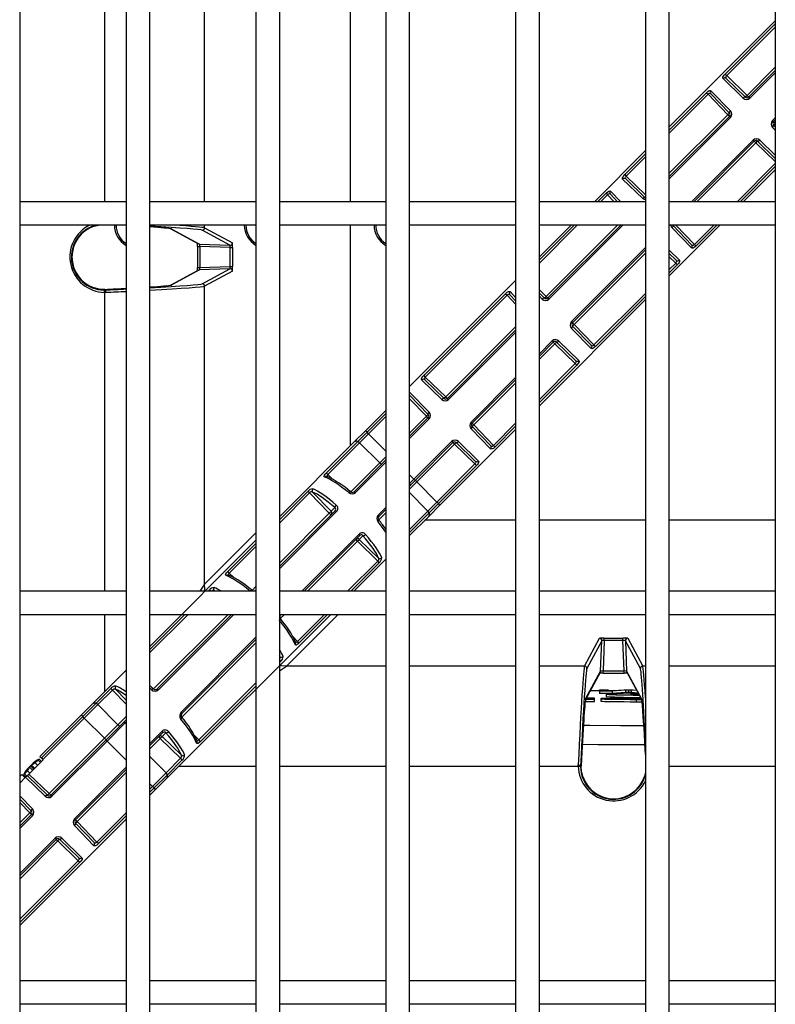
# Model space of a CAD drawing. Units: millimetres. Extents: x 49 to 2891, y 49 to 2030.
# Drawn here: x 901 to 966, y 244 to 328 of the extents above; entities that cross this region are included whole.
import ezdxf

# ---------------------------------------------------------------- set-up
doc = ezdxf.new("R2010")
doc.units = ezdxf.units.MM
doc.header["$LTSCALE"] = 7
doc.layers.add('HAURATON_PRODUCT_CONTOUR', color=7, linetype='Continuous', lineweight=25)

msp = doc.modelspace()

# ---------------------------------------------------------------- linework, layer by layer
at = {"layer": 'HAURATON_PRODUCT_CONTOUR'}
for p, q in [((901.428, 465.193), (901.428, 191.193)), ((910.528, 465.193), (910.528, 191.193)), ((912.528, 465.193), (912.528, 191.193)), ((921.628, 465.193), (921.628, 191.193)), ((923.628, 465.193), (923.628, 191.193)), ((932.728, 465.193), (932.728, 191.193)), ((934.728, 465.193), (934.728, 191.193)), ((943.828, 465.193), (943.828, 191.193)), ((945.828, 465.193), (945.828, 191.193)), ((954.928, 465.193), (954.928, 191.193)), ((956.928, 465.193), (956.928, 191.193)), ((966.028, 465.193), (966.028, 191.193)), ((908.689, 343.843), (908.689, 312.543)), ((917.235, 312.543), (917.235, 343.843)), ((929.704, 312.543), (929.704, 343.843)), ((966.028, 328.007), (956.928, 318.907)), ((966.028, 327.742), (961.737, 323.451)), ((961.87, 323.318), (966.028, 327.475)), ((966.028, 324.042), (963.617, 321.631)), ((961.737, 323.451), (961.87, 323.318)), ((963.617, 321.631), (961.87, 323.318)), ((966.028, 323.764), (963.756, 321.492)), ((963.855, 321.394), (966.028, 323.567)), ((961.561, 323.065), (963.281, 321.402)), ((963.476, 321.49), (961.831, 323.078)), ((960.142, 321.856), (956.928, 318.642)), ((956.928, 318.375), (960.275, 321.723)), ((960.142, 321.856), (960.275, 321.723)), ((960.275, 321.723), (961.962, 319.976)), ((960.515, 321.762), (962.103, 320.117)), ((962.192, 320.312), (960.528, 322.032)), ((963.617, 321.631), (963.756, 321.492)), ((963.756, 321.492), (963.855, 321.394)), ((961.962, 319.976), (956.928, 314.942)), ((962.101, 319.837), (956.928, 314.664)), ((961.962, 319.976), (962.101, 319.837)), ((962.101, 319.837), (962.2, 319.738)), ((956.928, 314.467), (962.2, 319.738)), ((966.028, 319.719), (965.779, 319.47)), ((965.779, 319.47), (965.877, 319.371)), ((966.028, 318.932), (965.875, 319.091)), ((965.877, 319.371), (966.028, 319.521)), ((965.877, 319.371), (966.016, 319.232)), ((966.016, 319.232), (966.028, 319.243)), ((966.028, 319.22), (966.016, 319.232)), ((965.787, 318.896), (966.028, 318.647)), ((964.124, 317.814), (958.852, 312.543)), ((959.049, 312.543), (964.222, 317.716)), ((959.327, 312.543), (964.361, 317.577)), ((964.124, 317.814), (964.222, 317.716)), ((964.222, 317.716), (964.361, 317.577)), ((964.361, 317.577), (966.028, 315.967)), ((964.503, 317.718), (966.028, 316.245)), ((966.028, 316.519), (964.697, 317.806)), ((954.928, 316.907), (950.564, 312.543)), ((954.928, 316.642), (953.149, 314.862)), ((953.282, 314.729), (954.928, 316.375)), ((966.028, 315.81), (962.761, 312.543)), ((953.149, 314.862), (953.282, 314.729)), ((963.027, 312.543), (966.028, 315.544)), ((963.292, 312.543), (966.028, 315.279)), ((952.973, 314.476), (954.692, 312.813)), ((954.887, 312.901), (953.243, 314.489)), ((954.928, 313.14), (953.282, 314.729)), ((951.553, 313.267), (950.829, 312.543)), ((951.095, 312.543), (951.687, 313.134)), ((951.553, 313.267), (951.687, 313.134)), ((951.687, 313.134), (952.258, 312.543)), ((951.927, 313.173), (952.536, 312.543)), ((952.811, 312.543), (951.94, 313.443)), ((901.428, 312.543), (901.428, 310.543)), ((910.528, 312.543), (901.428, 312.543)), ((910.528, 312.543), (910.528, 310.543)), ((912.528, 312.543), (912.528, 310.543)), ((921.628, 312.543), (912.528, 312.543)), ((921.628, 312.543), (921.628, 310.543)), ((923.628, 312.543), (923.628, 310.543)), ((932.728, 312.543), (923.628, 312.543)), ((932.728, 312.543), (932.728, 310.543)), ((934.728, 312.543), (934.728, 310.543)), ((943.828, 312.543), (934.728, 312.543)), ((943.828, 312.543), (943.828, 310.543)), ((945.828, 312.543), (945.828, 310.543)), ((954.928, 312.543), (945.828, 312.543)), ((954.887, 312.901), (954.928, 312.874)), ((954.928, 312.543), (954.928, 310.543)), ((956.928, 312.543), (956.928, 310.543)), ((966.028, 312.543), (956.928, 312.543)), ((966.028, 312.543), (966.028, 310.543)), ((910.528, 310.543), (901.428, 310.543)), ((907.796, 310.452), (908.166, 310.543)), ((921.628, 310.543), (912.528, 310.543)), ((917.235, 310.306), (917.235, 310.543)), ((932.728, 310.543), (923.628, 310.543)), ((929.704, 291.683), (929.704, 310.543)), ((943.828, 310.543), (934.728, 310.543)), ((948.564, 310.543), (945.828, 307.807)), ((954.928, 310.543), (945.828, 310.543)), ((948.829, 310.543), (945.828, 307.542)), ((945.828, 307.275), (949.095, 310.543)), ((952.529, 310.543), (946.44, 304.454)), ((952.807, 310.543), (946.579, 304.315)), ((946.677, 304.216), (953.004, 310.543)), ((956.928, 306.179), (961.292, 310.543)), ((966.028, 310.543), (956.928, 310.543)), ((957.256, 310.543), (957.286, 310.502)), ((959.115, 308.897), (957.525, 310.543)), ((960.761, 310.543), (959.115, 308.897)), ((959.248, 308.763), (961.027, 310.543)), ((914.349, 310.229), (916.716, 308.95)), ((914.429, 310.209), (916.803, 308.926)), ((919.405, 308.822), (917.027, 310.107)), ((917.235, 310.306), (919.613, 309.022)), ((957.198, 310.307), (958.861, 308.588)), ((958.874, 308.857), (957.286, 310.502)), ((916.803, 308.926), (919.405, 308.822)), ((959.115, 308.897), (959.248, 308.763)), ((916.625, 308.725), (916.625, 306.913)), ((916.625, 308.725), (916.825, 308.725)), ((919.427, 308.621), (916.825, 308.725)), ((916.825, 308.725), (916.825, 306.913)), ((919.427, 308.621), (919.627, 308.621)), ((919.427, 307.017), (919.427, 308.621)), ((919.627, 308.621), (919.627, 307.017)), ((954.928, 308.619), (948.601, 302.292)), ((948.7, 302.194), (954.928, 308.421)), ((948.839, 302.055), (954.928, 308.143)), ((957.828, 307.554), (956.928, 308.425)), ((956.928, 308.151), (957.559, 307.541)), ((956.928, 307.873), (957.519, 307.301)), ((957.519, 307.301), (956.928, 306.71)), ((957.519, 307.301), (957.652, 307.168)), ((916.716, 306.688), (914.362, 305.416)), ((916.803, 306.712), (914.429, 305.429)), ((916.625, 306.913), (916.825, 306.913)), ((919.405, 306.816), (916.803, 306.712)), ((916.825, 306.913), (919.427, 307.017)), ((917.027, 305.531), (919.405, 306.816)), ((919.613, 306.616), (917.235, 305.331)), ((919.427, 307.017), (919.627, 307.017)), ((956.928, 306.444), (957.652, 307.168)), ((943.828, 305.807), (934.728, 296.707)), ((908.625, 304.997), (908.664, 304.996)), ((908.702, 305.046), (908.664, 305.045)), ((908.664, 305.045), (908.664, 304.996)), ((908.664, 304.996), (908.704, 304.997)), ((908.731, 304.796), (908.689, 304.797)), ((908.689, 304.797), (908.689, 279.243)), ((908.702, 305.046), (908.704, 304.997)), ((908.782, 304.797), (908.731, 304.796)), ((917.235, 279.846), (917.235, 305.331)), ((942.965, 304.679), (935.971, 297.685)), ((942.965, 304.679), (943.098, 304.545)), ((943.828, 304.361), (943.351, 304.855)), ((946.44, 304.454), (945.828, 305.045)), ((946.298, 304.312), (945.828, 304.767)), ((954.928, 304.71), (950.526, 300.308)), ((936.104, 297.552), (943.098, 304.545)), ((943.098, 304.545), (943.828, 303.79)), ((943.338, 304.585), (943.828, 304.077)), ((945.828, 304.491), (946.104, 304.224)), ((945.828, 295.079), (954.928, 304.179)), ((946.44, 304.454), (946.579, 304.315)), ((946.579, 304.315), (946.677, 304.216)), ((950.659, 300.175), (954.928, 304.444)), ((948.601, 302.292), (948.7, 302.194)), ((948.7, 302.194), (948.839, 302.055)), ((943.828, 301.842), (937.851, 295.865)), ((943.828, 301.564), (937.99, 295.726)), ((938.089, 295.628), (943.828, 301.367)), ((948.609, 301.719), (950.273, 299.999)), ((950.286, 300.269), (948.698, 301.913)), ((950.526, 300.308), (948.839, 302.055)), ((946.946, 300.637), (945.828, 299.519)), ((945.828, 299.321), (947.045, 300.538)), ((946.946, 300.637), (947.045, 300.538)), ((947.045, 300.538), (947.184, 300.4)), ((947.325, 300.541), (948.97, 298.953)), ((949.24, 298.966), (947.52, 300.629)), ((945.828, 299.043), (947.184, 300.4)), ((947.184, 300.4), (948.931, 298.713)), ((950.526, 300.308), (950.659, 300.175)), ((948.931, 298.713), (945.828, 295.61)), ((945.828, 295.344), (949.064, 298.58)), ((948.931, 298.713), (949.064, 298.58)), ((935.795, 297.299), (937.515, 295.636)), ((935.971, 297.685), (936.104, 297.552)), ((937.71, 295.724), (936.065, 297.312)), ((937.851, 295.865), (936.104, 297.552)), ((943.828, 297.519), (940.013, 293.704)), ((940.111, 293.605), (943.828, 297.321)), ((934.728, 296.28), (934.762, 296.266)), ((936.426, 294.546), (934.762, 296.266)), ((940.25, 293.466), (943.828, 297.043)), ((934.749, 295.996), (934.728, 296.023)), ((934.749, 295.996), (934.728, 296.01)), ((934.728, 295.73), (936.196, 294.21)), ((934.749, 295.996), (936.337, 294.352)), ((937.851, 295.865), (937.99, 295.726)), ((937.99, 295.726), (938.089, 295.628)), ((932.728, 294.707), (930.99, 292.969)), ((932.728, 294.442), (931.123, 292.836)), ((931.256, 292.703), (932.728, 294.175)), ((936.196, 294.21), (934.728, 292.742)), ((936.335, 294.071), (934.728, 292.464)), ((934.728, 292.267), (936.434, 293.972)), ((936.335, 294.071), (936.196, 294.21)), ((936.434, 293.972), (936.335, 294.071)), ((930.99, 292.969), (930.029, 292.008)), ((931.123, 292.836), (930.99, 292.969)), ((937.354, 286.605), (943.828, 293.079)), ((940.013, 293.704), (940.111, 293.605)), ((940.021, 293.13), (941.684, 291.41)), ((941.697, 291.68), (940.109, 293.325)), ((940.111, 293.605), (940.25, 293.466)), ((941.937, 291.719), (940.25, 293.466)), ((943.828, 293.61), (941.937, 291.719)), ((942.07, 291.586), (943.828, 293.344)), ((930.338, 292.052), (927.618, 289.332)), ((931.123, 292.836), (930.338, 292.052)), ((930.491, 291.938), (931.256, 292.703)), ((931.256, 292.703), (931.123, 292.836)), ((932.728, 291.231), (931.256, 292.703)), ((938.358, 292.048), (935.134, 288.825)), ((938.456, 291.95), (938.358, 292.048)), ((940.651, 290.377), (938.931, 292.04)), ((930.029, 292.008), (923.628, 285.607)), ((927.771, 289.218), (930.491, 291.938)), ((932.213, 290.227), (930.491, 291.938)), ((935.233, 288.726), (938.456, 291.95)), ((935.372, 288.587), (938.595, 291.811)), ((938.595, 291.811), (938.456, 291.95)), ((938.595, 291.811), (940.342, 290.124)), ((938.737, 291.952), (940.381, 290.364)), ((941.937, 291.719), (942.07, 291.586)), ((932.713, 290.449), (930.022, 287.759)), ((932.728, 290.742), (932.213, 290.227)), ((932.728, 290.464), (932.713, 290.449)), ((932.213, 290.227), (929.73, 287.744)), ((930.147, 287.686), (932.728, 290.267)), ((940.342, 290.124), (937.088, 286.87)), ((937.221, 286.737), (940.475, 289.991)), ((940.475, 289.991), (940.342, 290.124)), ((928.166, 288.839), (927.771, 289.218)), ((935.134, 288.825), (934.728, 289.231)), ((935.134, 288.825), (934.762, 288.453)), ((934.834, 288.328), (935.233, 288.726)), ((935.233, 288.726), (935.134, 288.825)), ((935.372, 288.587), (935.233, 288.726)), ((934.728, 287.943), (935.372, 288.587)), ((934.762, 288.453), (934.728, 288.491)), ((934.762, 288.453), (934.728, 288.419)), ((934.728, 288.221), (934.834, 288.328)), ((937.088, 286.87), (935.372, 288.587)), ((926.053, 287.767), (923.628, 285.342)), ((923.628, 285.075), (926.206, 287.653)), ((926.206, 287.653), (927.899, 285.913)), ((928.065, 286.079), (926.471, 287.718)), ((936.324, 286.106), (934.728, 287.712)), ((928.399, 286.135), (923.628, 281.364)), ((928.378, 286.393), (928.065, 286.079)), ((932.728, 286.419), (932.071, 285.762)), ((932.144, 285.637), (932.728, 286.221)), ((937.088, 286.87), (936.324, 286.106)), ((936.393, 285.644), (937.354, 286.605)), ((936.437, 285.953), (937.221, 286.737)), ((937.221, 286.737), (937.088, 286.87)), ((937.354, 286.605), (937.221, 286.737)), ((923.628, 281.167), (928.524, 286.062)), ((927.899, 285.913), (923.628, 281.642)), ((932.129, 285.344), (932.728, 285.943)), ((936.324, 286.106), (934.728, 284.51)), ((934.728, 284.244), (936.437, 285.953)), ((934.728, 283.979), (936.393, 285.644)), ((943.828, 285.319), (936.068, 285.319)), ((954.928, 285.319), (945.828, 285.319)), ((966.028, 285.319), (956.928, 285.319)), ((921.628, 284.238), (917.235, 279.846)), ((930.448, 284.138), (925.552, 279.243)), ((925.749, 279.243), (930.52, 284.014)), ((930.464, 283.68), (930.778, 283.993)), ((932.103, 282.086), (930.464, 283.68)), ((921.628, 283.607), (912.528, 274.507)), ((921.628, 283.342), (919.193, 280.906)), ((919.345, 280.793), (921.628, 283.075)), ((926.027, 279.243), (930.298, 283.514)), ((930.298, 283.514), (932.039, 281.821)), ((929.992, 279.243), (932.728, 281.979)), ((932.039, 281.821), (929.461, 279.243)), ((929.727, 279.243), (932.152, 281.668)), ((919.741, 280.414), (919.345, 280.793)), ((917.235, 279.846), (916.843, 279.243)), ((921.628, 279.642), (921.304, 279.318)), ((901.428, 279.243), (901.428, 277.243)), ((910.528, 279.243), (901.428, 279.243)), ((910.528, 279.243), (910.528, 277.243)), ((912.528, 279.243), (912.528, 277.243)), ((921.628, 279.243), (912.528, 279.243)), ((917.628, 279.342), (917.529, 279.243)), ((918.094, 279.243), (918.046, 279.293)), ((921.151, 279.243), (921.133, 279.253)), ((921.628, 279.364), (921.597, 279.333)), ((921.628, 279.243), (921.628, 277.243)), ((923.628, 279.243), (923.628, 277.243)), ((932.728, 279.243), (923.628, 279.243)), ((932.728, 279.243), (932.728, 277.243)), ((934.728, 279.243), (934.728, 277.243)), ((943.828, 279.243), (934.728, 279.243)), ((943.828, 279.243), (943.828, 277.243)), ((945.828, 279.243), (945.828, 277.243)), ((954.928, 279.243), (945.828, 279.243)), ((954.928, 279.243), (954.928, 277.243)), ((956.928, 279.243), (956.928, 277.243)), ((966.028, 279.243), (956.928, 279.243)), ((966.028, 279.243), (966.028, 277.243)), ((910.528, 277.243), (901.428, 277.243)), ((908.689, 277.243), (908.689, 270.668)), ((921.628, 277.243), (912.528, 277.243)), ((915.529, 277.243), (912.528, 274.242)), ((912.528, 273.975), (915.795, 277.243)), ((919.229, 277.243), (912.879, 270.893)), ((919.507, 277.243), (913.172, 270.908)), ((913.297, 270.835), (919.704, 277.243)), ((914.01, 263.261), (927.992, 277.243)), ((932.728, 277.243), (923.628, 277.243)), ((923.704, 276.919), (924.027, 277.243)), ((923.718, 277.212), (923.749, 277.243)), ((924.231, 272.85), (928.624, 277.243)), ((927.461, 277.243), (925.178, 274.96)), ((925.292, 274.808), (927.727, 277.243)), ((943.828, 277.243), (934.728, 277.243)), ((954.928, 277.243), (945.828, 277.243)), ((966.028, 277.243), (956.928, 277.243)), ((923.638, 276.748), (923.628, 276.764)), ((921.628, 275.319), (915.221, 268.911)), ((925.178, 274.96), (924.798, 275.356)), ((949.717, 272.85), (951.001, 275.228)), ((951.402, 275.241), (953.006, 275.241)), ((951.402, 275.041), (951.402, 275.241)), ((953.006, 275.041), (953.006, 275.241)), ((953.407, 275.228), (954.692, 272.85)), ((915.278, 268.494), (921.628, 274.843)), ((915.293, 268.787), (921.628, 275.121)), ((951.201, 275.02), (949.916, 272.642)), ((951.097, 272.418), (951.201, 275.02)), ((951.402, 275.041), (951.298, 272.44)), ((953.006, 275.041), (951.402, 275.041)), ((953.11, 272.44), (953.006, 275.041)), ((953.207, 275.02), (953.311, 272.418)), ((954.492, 272.642), (953.207, 275.02)), ((923.678, 273.661), (923.628, 273.709)), ((923.628, 273.144), (923.727, 273.243)), ((923.628, 272.458), (924.231, 272.85)), ((932.728, 272.85), (924.231, 272.85)), ((943.828, 272.85), (934.728, 272.85)), ((949.717, 272.85), (945.828, 272.85)), ((954.928, 272.85), (954.692, 272.85)), ((966.028, 272.85), (956.928, 272.85)), ((910.528, 272.507), (907.646, 269.625)), ((949.794, 269.964), (951.073, 272.331)), ((949.814, 270.044), (951.097, 272.418)), ((951.298, 272.44), (953.11, 272.44)), ((951.298, 272.24), (951.298, 272.44)), ((951.298, 272.24), (953.11, 272.24)), ((953.11, 272.24), (953.11, 272.44)), ((953.311, 272.418), (954.594, 270.044)), ((953.335, 272.331), (954.607, 269.977)), ((921.628, 271.41), (916.753, 266.535)), ((916.866, 266.382), (921.628, 271.144)), ((909.203, 270.916), (907.955, 269.669)), ((908.108, 269.555), (909.355, 270.803)), ((909.355, 270.803), (910.528, 269.598)), ((910.528, 269.935), (909.62, 270.867)), ((951.011, 270.719), (951.011, 270.808)), ((951.011, 270.808), (951.735, 270.808)), ((951.011, 270.719), (951.011, 270.519)), ((952.091, 270.719), (951.011, 270.719)), ((952.091, 270.519), (951.011, 270.519)), ((951.578, 270.459), (951.578, 270.259)), ((951.735, 270.808), (951.735, 270.732)), ((951.735, 270.732), (953.106, 270.808)), ((953.228, 270.78), (952.091, 270.719)), ((952.091, 270.719), (952.091, 270.519)), ((953.228, 270.58), (952.091, 270.519)), ((953.106, 270.808), (953.863, 270.808)), ((953.228, 270.78), (953.228, 270.58)), ((953.48, 270.795), (953.48, 270.595)), ((953.678, 270.472), (953.678, 270.384)), ((953.712, 270.781), (953.712, 270.581)), ((954.186, 270.755), (953.712, 270.781)), ((954.298, 270.549), (953.712, 270.581)), ((954.352, 270.448), (953.798, 270.464)), ((953.798, 270.464), (953.798, 270.382)), ((953.863, 270.808), (954.167, 270.791)), ((953.972, 270.466), (954.349, 270.455)), ((907.646, 269.625), (906.685, 268.664)), ((907.955, 269.669), (906.818, 268.532)), ((906.951, 268.399), (908.108, 269.555)), ((909.83, 267.844), (908.108, 269.555)), ((949.773, 269.81), (950.574, 269.81)), ((949.819, 270.01), (950.574, 270.01)), ((950.574, 270.11), (949.873, 270.11)), ((950.574, 270.01), (950.574, 270.11)), ((950.574, 269.81), (950.574, 270.01)), ((951.109, 270.06), (951.109, 269.86)), ((954.534, 270.111), (954.148, 270.112)), ((954.148, 270.008), (954.59, 270.009)), ((954.148, 269.808), (954.148, 270.008)), ((954.148, 269.808), (954.635, 269.809)), ((954.158, 270.03), (954.158, 270.09)), ((906.685, 268.664), (903.15, 265.129)), ((906.818, 268.532), (903.282, 264.996)), ((906.818, 268.532), (906.685, 268.664)), ((906.951, 268.399), (906.818, 268.532)), ((910.528, 268.542), (909.83, 267.844)), ((903.416, 264.863), (906.951, 268.399)), ((908.668, 266.682), (906.951, 268.399)), ((909.83, 267.844), (908.668, 266.682)), ((910.33, 268.066), (908.807, 266.543)), ((908.905, 266.444), (910.455, 267.994)), ((910.528, 268.264), (910.33, 268.066)), ((910.455, 267.994), (910.528, 268.067)), ((910.528, 267.929), (910.455, 267.994)), ((913.597, 267.288), (912.528, 266.219)), ((912.528, 266.021), (913.67, 267.163)), ((913.614, 266.829), (913.927, 267.143)), ((915.252, 265.235), (913.614, 266.829)), ((916.753, 266.535), (916.373, 266.931)), ((908.668, 266.682), (903.943, 261.957)), ((908.807, 266.543), (904.082, 261.818)), ((904.181, 261.719), (908.905, 266.444)), ((908.807, 266.543), (908.668, 266.682)), ((908.905, 266.444), (908.807, 266.543)), ((910.528, 264.822), (908.905, 266.444)), ((912.528, 265.743), (913.448, 266.663)), ((913.448, 266.663), (915.188, 264.97)), ((903.15, 265.129), (903.282, 264.996)), ((913.941, 263.723), (912.528, 265.145)), ((902.497, 264.475), (902.175, 264.153)), ((903.433, 264.846), (902.214, 263.627)), ((902.354, 264.317), (902.629, 264.042)), ((902.442, 264.38), (902.704, 264.117)), ((903.005, 264.817), (902.759, 264.57)), ((902.759, 264.57), (902.958, 264.371)), ((903.005, 264.817), (903.204, 264.618)), ((903.08, 264.891), (903.279, 264.692)), ((903.282, 264.996), (903.416, 264.863)), ((903.416, 264.863), (903.433, 264.846)), ((915.188, 264.97), (913.941, 263.723)), ((914.054, 263.57), (915.302, 264.817)), ((915.053, 264.304), (921.628, 264.304)), ((923.628, 264.304), (932.728, 264.304)), ((934.728, 264.304), (943.828, 264.304)), ((945.828, 264.304), (949.182, 264.304)), ((949.181, 264.346), (949.183, 264.397)), ((949.182, 264.304), (949.181, 264.346)), ((949.382, 264.319), (949.381, 264.279)), ((949.381, 264.279), (949.382, 264.24)), ((949.431, 264.279), (949.381, 264.279)), ((949.432, 264.317), (949.382, 264.319)), ((949.431, 264.279), (949.432, 264.317)), ((956.928, 264.304), (966.028, 264.304)), ((901.611, 263.584), (901.428, 263.401)), ((901.611, 263.584), (901.891, 263.304)), ((901.758, 263.568), (901.956, 263.37)), ((902.082, 263.893), (901.832, 263.643)), ((901.832, 263.643), (902.031, 263.444)), ((902.04, 263.453), (901.933, 263.346)), ((902.127, 263.541), (902.04, 263.453)), ((902.082, 263.893), (902.281, 263.694)), ((902.127, 263.541), (902.214, 263.627)), ((903.943, 261.957), (902.214, 263.627)), ((902.271, 264.21), (902.534, 263.947)), ((910.528, 264.219), (906.105, 259.795)), ((906.203, 259.697), (910.528, 264.021)), ((906.342, 259.558), (910.528, 263.743)), ((913.941, 263.723), (912.784, 262.566)), ((912.917, 262.433), (914.054, 263.57)), ((954.928, 263.784), (954.837, 263.411)), ((901.933, 263.346), (901.428, 262.841)), ((901.933, 263.346), (903.607, 261.727)), ((903.801, 261.816), (902.157, 263.404)), ((912.784, 262.566), (912.528, 262.822)), ((913.049, 262.3), (914.01, 263.261)), ((902.517, 260.638), (901.428, 261.764)), ((904.082, 261.818), (903.943, 261.957)), ((904.181, 261.719), (904.082, 261.818)), ((912.784, 262.566), (912.528, 262.31)), ((912.528, 262.044), (912.917, 262.433)), ((912.528, 261.779), (913.049, 262.3)), ((912.917, 262.433), (912.784, 262.566)), ((913.049, 262.3), (912.917, 262.433)), ((901.428, 261.48), (902.429, 260.443)), ((901.428, 261.192), (902.288, 260.302)), ((902.288, 260.302), (901.428, 259.442)), ((902.427, 260.163), (901.428, 259.164)), ((901.428, 258.967), (902.525, 260.064)), ((902.288, 260.302), (902.427, 260.163)), ((902.427, 260.163), (902.525, 260.064)), ((910.528, 260.31), (908.029, 257.811)), ((901.428, 250.679), (910.528, 259.779)), ((906.203, 259.697), (906.105, 259.795)), ((906.113, 259.222), (907.776, 257.502)), ((907.789, 257.772), (906.201, 259.416)), ((906.342, 259.558), (906.203, 259.697)), ((908.029, 257.811), (906.342, 259.558)), ((908.162, 257.678), (910.528, 260.044)), ((904.449, 258.14), (901.428, 255.119)), ((901.428, 254.921), (904.548, 258.042)), ((901.428, 254.643), (904.687, 257.903)), ((904.449, 258.14), (904.548, 258.042)), ((904.548, 258.042), (904.687, 257.903)), ((904.687, 257.903), (906.434, 256.216)), ((904.828, 258.044), (906.473, 256.456)), ((906.743, 256.469), (905.023, 258.132)), ((908.162, 257.678), (908.029, 257.811)), ((906.434, 256.216), (901.428, 251.21)), ((901.428, 250.944), (906.567, 256.083)), ((906.434, 256.216), (906.567, 256.083)), ((901.428, 245.943), (901.428, 243.943)), ((910.528, 245.943), (901.428, 245.943)), ((910.528, 245.943), (910.528, 243.943)), ((912.528, 245.943), (912.528, 243.943)), ((921.628, 245.943), (912.528, 245.943)), ((921.628, 245.943), (921.628, 243.943)), ((923.628, 245.943), (923.628, 243.943)), ((932.728, 245.943), (923.628, 245.943)), ((932.728, 245.943), (932.728, 243.943)), ((934.728, 245.943), (934.728, 243.943)), ((943.828, 245.943), (934.728, 245.943)), ((943.828, 245.943), (943.828, 243.943)), ((945.828, 245.943), (945.828, 243.943)), ((954.928, 245.943), (945.828, 245.943)), ((954.928, 245.943), (954.928, 243.943)), ((956.928, 245.943), (956.928, 243.943)), ((966.028, 245.943), (956.928, 245.943)), ((966.028, 245.943), (966.028, 243.943)), ((910.528, 243.943), (901.428, 243.943)), ((921.628, 243.943), (912.528, 243.943)), ((932.728, 243.943), (923.628, 243.943)), ((943.828, 243.943), (934.728, 243.943)), ((954.928, 243.943), (945.828, 243.943)), ((966.028, 243.943), (956.928, 243.943))]:
    msp.add_line(p, q, dxfattribs=at)
at = {"layer": 'HAURATON_PRODUCT_CONTOUR', "flags": 128}
for points in [[(961.561, 323.065), (961.539, 323.109), (961.547, 323.179), (961.586, 323.263), (961.652, 323.357), (961.737, 323.451)], [(961.87, 323.318), (961.829, 323.269), (961.802, 323.217), (961.793, 323.165), (961.804, 323.115), (961.831, 323.078)], [(960.142, 321.856), (960.191, 321.902), (960.29, 321.981), (960.387, 322.036), (960.472, 322.055), (960.528, 322.032)], [(960.515, 321.762), (960.468, 321.793), (960.411, 321.799), (960.353, 321.781), (960.3, 321.746), (960.275, 321.723)], [(963.476, 321.49), (963.462, 321.498), (963.444, 321.5), (963.421, 321.496), (963.395, 321.487), (963.368, 321.472), (963.338, 321.452), (963.309, 321.428), (963.281, 321.402)], [(962.103, 320.117), (962.096, 320.131), (962.093, 320.15), (962.097, 320.172), (962.107, 320.198), (962.122, 320.226), (962.141, 320.255), (962.165, 320.284), (962.192, 320.312)], [(965.787, 318.896), (965.814, 318.924), (965.837, 318.953), (965.857, 318.982), (965.872, 319.01), (965.881, 319.036), (965.885, 319.058), (965.883, 319.077), (965.875, 319.091)], [(964.697, 317.806), (964.669, 317.78), (964.64, 317.756), (964.611, 317.736), (964.583, 317.721), (964.557, 317.712), (964.535, 317.708), (964.516, 317.71), (964.503, 317.718)], [(952.973, 314.476), (952.951, 314.52), (952.958, 314.59), (952.998, 314.675), (953.064, 314.768), (953.149, 314.862)], [(953.282, 314.729), (953.241, 314.681), (953.214, 314.628), (953.205, 314.576), (953.216, 314.527), (953.243, 314.489)], [(951.553, 313.267), (951.603, 313.314), (951.701, 313.392), (951.799, 313.448), (951.883, 313.467), (951.94, 313.443)], [(951.927, 313.173), (951.88, 313.204), (951.823, 313.21), (951.765, 313.192), (951.711, 313.157), (951.687, 313.134)], [(954.887, 312.901), (954.873, 312.909), (954.855, 312.911), (954.833, 312.907), (954.807, 312.898), (954.779, 312.883), (954.75, 312.863), (954.721, 312.84), (954.692, 312.813)], [(954.928, 312.701), (954.814, 312.73), (954.692, 312.813)], [(914.353, 310.226), (914.363, 310.223), (914.362, 310.224)], [(957.198, 310.307), (957.225, 310.335), (957.249, 310.365), (957.268, 310.394), (957.283, 310.422), (957.293, 310.447), (957.296, 310.47), (957.294, 310.488), (957.286, 310.502)], [(958.874, 308.857), (958.921, 308.826), (958.978, 308.82), (959.036, 308.838), (959.09, 308.873), (959.115, 308.897)], [(959.248, 308.763), (959.198, 308.717), (959.1, 308.638), (959.002, 308.583), (958.918, 308.564), (958.861, 308.588)], [(957.519, 307.301), (957.56, 307.35), (957.587, 307.402), (957.597, 307.455), (957.586, 307.504), (957.559, 307.541)], [(957.828, 307.554), (957.85, 307.51), (957.843, 307.44), (957.803, 307.356), (957.738, 307.263), (957.652, 307.168)], [(908.664, 305.045), (908.236, 305.079), (907.796, 305.186)], [(908.689, 304.797), (908.689, 304.835), (908.685, 304.872), (908.68, 304.906), (908.672, 304.936), (908.662, 304.961), (908.651, 304.98), (908.639, 304.992), (908.625, 304.997)], [(908.731, 304.796), (908.73, 304.835), (908.726, 304.872), (908.72, 304.906), (908.712, 304.936), (908.702, 304.961), (908.69, 304.98), (908.677, 304.992), (908.664, 304.996)], [(908.704, 304.997), (908.718, 304.993), (908.732, 304.982), (908.744, 304.963), (908.756, 304.938), (908.766, 304.908), (908.774, 304.874), (908.779, 304.836), (908.782, 304.797)], [(914.363, 305.414), (914.363, 305.414), (914.356, 305.413), (914.34, 305.409)], [(914.362, 305.415), (914.391, 305.424), (914.429, 305.429)], [(942.965, 304.679), (943.014, 304.725), (943.113, 304.804), (943.21, 304.859), (943.294, 304.878), (943.351, 304.855)], [(943.338, 304.585), (943.291, 304.616), (943.234, 304.622), (943.176, 304.604), (943.123, 304.569), (943.098, 304.545)], [(946.298, 304.312), (946.285, 304.32), (946.266, 304.322), (946.244, 304.319), (946.218, 304.309), (946.19, 304.294), (946.161, 304.275), (946.132, 304.251), (946.104, 304.224)], [(948.609, 301.719), (948.636, 301.747), (948.66, 301.776), (948.68, 301.805), (948.694, 301.833), (948.704, 301.859), (948.708, 301.881), (948.706, 301.9), (948.698, 301.913)], [(947.52, 300.629), (947.492, 300.602), (947.463, 300.579), (947.434, 300.559), (947.406, 300.544), (947.38, 300.535), (947.357, 300.531), (947.339, 300.533), (947.325, 300.541)], [(950.659, 300.175), (950.61, 300.128), (950.511, 300.05), (950.414, 299.994), (950.33, 299.976), (950.273, 299.999)], [(950.286, 300.269), (950.333, 300.238), (950.39, 300.232), (950.448, 300.25), (950.501, 300.285), (950.526, 300.308)], [(948.931, 298.713), (948.972, 298.761), (948.999, 298.814), (949.008, 298.866), (948.997, 298.915), (948.97, 298.953)], [(949.24, 298.966), (949.262, 298.922), (949.254, 298.852), (949.215, 298.767), (949.149, 298.674), (949.064, 298.58)], [(935.795, 297.299), (935.773, 297.343), (935.781, 297.413), (935.82, 297.497), (935.886, 297.591), (935.971, 297.685)], [(936.104, 297.552), (936.063, 297.503), (936.036, 297.451), (936.027, 297.399), (936.038, 297.349), (936.065, 297.312)], [(934.728, 296.221), (934.737, 296.236), (934.762, 296.266)], [(937.71, 295.724), (937.696, 295.732), (937.678, 295.734), (937.655, 295.73), (937.63, 295.721), (937.602, 295.706), (937.572, 295.686), (937.543, 295.662), (937.515, 295.636)], [(936.426, 294.546), (936.399, 294.518), (936.375, 294.489), (936.356, 294.46), (936.341, 294.432), (936.331, 294.406), (936.327, 294.384), (936.33, 294.365), (936.337, 294.352)], [(940.021, 293.13), (940.048, 293.158), (940.071, 293.187), (940.091, 293.216), (940.106, 293.244), (940.115, 293.27), (940.119, 293.293), (940.117, 293.311), (940.109, 293.325)], [(938.737, 291.952), (938.75, 291.944), (938.769, 291.942), (938.791, 291.946), (938.817, 291.956), (938.845, 291.97), (938.874, 291.99), (938.903, 292.014), (938.931, 292.04)], [(942.07, 291.586), (942.021, 291.54), (941.922, 291.461), (941.825, 291.406), (941.741, 291.387), (941.684, 291.41)], [(941.697, 291.68), (941.744, 291.649), (941.801, 291.643), (941.859, 291.661), (941.912, 291.696), (941.937, 291.719)], [(932.728, 290.451), (932.719, 290.452), (932.713, 290.449)], [(940.342, 290.124), (940.383, 290.173), (940.41, 290.225), (940.419, 290.277), (940.408, 290.327), (940.381, 290.364)], [(940.651, 290.377), (940.673, 290.333), (940.665, 290.263), (940.626, 290.179), (940.56, 290.085), (940.475, 289.991)], [(927.505, 289.009), (927.467, 289.036), (927.457, 289.089), (927.482, 289.159), (927.538, 289.242), (927.618, 289.332)], [(927.771, 289.218), (927.732, 289.172), (927.71, 289.124), (927.708, 289.079), (927.727, 289.038), (927.738, 289.029)], [(929.558, 287.678), (929.585, 287.704), (929.612, 287.726), (929.639, 287.743), (929.663, 287.754), (929.685, 287.759), (929.702, 287.759), (929.715, 287.752)], [(932.137, 285.33), (932.144, 285.317), (932.145, 285.299), (932.139, 285.278), (932.128, 285.253), (932.111, 285.227), (932.089, 285.2), (932.064, 285.173)], [(930.543, 284.033), (930.542, 284.032), (930.52, 284.014)], [(919.08, 280.583), (919.041, 280.611), (919.031, 280.663), (919.057, 280.734), (919.112, 280.817), (919.193, 280.906)], [(919.345, 280.793), (919.307, 280.747), (919.285, 280.699), (919.282, 280.654), (919.302, 280.613), (919.313, 280.604)], [(917.262, 279.241), (917.248, 279.424), (917.235, 279.846)], [(921.29, 279.327), (921.277, 279.333), (921.259, 279.334), (921.238, 279.329), (921.213, 279.317), (921.187, 279.301), (921.16, 279.279), (921.133, 279.253)], [(921.597, 279.333), (921.603, 279.336), (921.613, 279.335), (921.625, 279.33), (921.628, 279.329)], [(923.638, 276.748), (923.664, 276.775), (923.686, 276.802), (923.703, 276.828), (923.714, 276.853), (923.719, 276.874), (923.718, 276.892), (923.712, 276.905)], [(923.714, 277.243), (923.715, 277.24), (923.72, 277.227), (923.721, 277.218), (923.718, 277.212)], [(925.292, 274.808), (925.244, 274.763), (925.154, 274.692), (925.07, 274.651), (925.005, 274.651), (924.969, 274.695)], [(924.989, 274.929), (925.006, 274.911), (925.054, 274.896), (925.105, 274.907), (925.154, 274.938), (925.178, 274.96)], [(924.231, 272.85), (923.809, 272.863), (923.626, 272.877)], [(912.865, 270.901), (912.852, 270.908), (912.834, 270.909), (912.812, 270.903), (912.788, 270.892), (912.762, 270.875), (912.735, 270.854), (912.707, 270.828)], [(954.299, 270.547), (954.02, 270.543), (953.721, 270.539), (953.437, 270.535), (953.17, 270.53), (952.921, 270.525), (952.69, 270.52), (952.48, 270.514), (952.289, 270.509), (952.12, 270.503), (951.973, 270.497), (951.848, 270.49), (951.747, 270.484), (951.669, 270.477), (951.615, 270.471), (951.585, 270.464), (951.579, 270.457), (951.597, 270.451), (951.639, 270.444), (951.705, 270.438), (951.795, 270.431), (951.908, 270.425), (952.044, 270.419), (952.202, 270.413), (952.382, 270.407), (952.582, 270.401), (952.803, 270.396), (953.043, 270.391), (953.302, 270.386), (953.577, 270.381), (953.869, 270.377), (954.175, 270.373), (954.394, 270.37)], [(954.301, 270.543), (954.078, 270.54), (953.786, 270.536), (953.51, 270.531), (953.251, 270.527), (953.01, 270.522), (952.788, 270.516), (952.587, 270.511), (952.406, 270.505), (952.247, 270.499), (952.11, 270.493), (951.996, 270.487), (951.906, 270.48), (951.839, 270.474), (951.797, 270.467), (951.779, 270.461), (951.785, 270.454), (951.815, 270.448), (951.87, 270.441), (951.948, 270.435), (952.05, 270.428), (952.176, 270.422), (952.323, 270.416), (952.493, 270.41), (952.685, 270.405), (952.897, 270.399), (953.128, 270.394), (953.378, 270.389), (953.646, 270.385), (953.93, 270.38), (954.23, 270.376), (954.392, 270.375)], [(953.48, 270.795), (953.341, 270.787), (953.228, 270.78)], [(953.48, 270.595), (953.341, 270.587), (953.228, 270.58)], [(953.712, 270.781), (953.58, 270.789), (953.48, 270.795)], [(953.712, 270.581), (953.58, 270.589), (953.48, 270.595)], [(954.331, 270.487), (954.27, 270.487), (954.128, 270.486), (953.999, 270.484), (953.888, 270.482), (953.798, 270.48), (953.732, 270.478), (953.692, 270.475), (953.678, 270.472), (953.692, 270.47), (953.732, 270.467), (953.798, 270.464)], [(954.333, 270.484), (954.318, 270.484), (954.199, 270.483), (954.095, 270.481), (954.008, 270.479), (953.941, 270.477), (953.898, 270.475), (953.879, 270.473), (953.885, 270.471), (953.916, 270.468), (953.972, 270.466)], [(949.797, 269.967), (949.8, 269.977), (949.799, 269.977)], [(954.148, 270.112), (953.605, 270.111), (953.109, 270.109), (952.661, 270.106), (952.265, 270.103), (951.922, 270.098), (951.636, 270.092), (951.41, 270.085), (951.244, 270.077), (951.143, 270.069), (951.109, 270.06), (951.144, 270.051), (951.246, 270.043), (951.414, 270.035), (951.642, 270.028), (951.93, 270.022), (952.274, 270.018), (952.67, 270.014), (953.117, 270.011), (953.61, 270.009), (954.148, 270.008)], [(951.109, 269.86), (951.109, 269.86), (951.144, 269.851), (951.246, 269.843), (951.414, 269.835), (951.642, 269.828), (951.93, 269.823), (952.274, 269.818), (952.67, 269.814), (953.117, 269.811), (953.61, 269.809), (954.148, 269.808)], [(954.158, 270.09), (953.839, 270.09), (953.554, 270.088), (953.304, 270.086), (953.094, 270.082), (952.926, 270.078), (952.802, 270.073), (952.726, 270.067), (952.699, 270.06), (952.725, 270.053), (952.8, 270.047), (952.923, 270.042), (953.09, 270.038), (953.299, 270.034), (953.549, 270.032), (953.836, 270.03), (954.158, 270.03)], [(954.546, 270.089), (954.477, 270.09), (954.158, 270.09)], [(954.158, 270.03), (954.474, 270.03), (954.578, 270.031)], [(954.608, 269.977), (954.599, 270.006), (954.594, 270.044)], [(954.609, 269.977), (954.609, 269.977), (954.61, 269.971), (954.614, 269.955)], [(915.213, 268.322), (915.239, 268.349), (915.261, 268.377), (915.277, 268.403), (915.289, 268.427), (915.294, 268.449), (915.293, 268.467), (915.287, 268.48)], [(954.792, 267.746), (952.797, 267.754), (950.18, 267.766), (949.618, 267.769)], [(913.692, 267.182), (913.691, 267.182), (913.67, 267.163)], [(916.866, 266.382), (916.819, 266.337), (916.728, 266.267), (916.645, 266.226), (916.58, 266.226), (916.543, 266.269)], [(916.564, 266.503), (916.581, 266.485), (916.628, 266.47), (916.68, 266.481), (916.729, 266.513), (916.753, 266.535)], [(949.526, 266.164), (950.869, 266.157), (953.163, 266.147), (954.884, 266.14)], [(949.181, 264.346), (949.22, 264.345), (949.257, 264.341), (949.291, 264.335), (949.321, 264.327), (949.346, 264.316), (949.365, 264.305), (949.377, 264.292), (949.381, 264.279)], [(949.182, 264.304), (949.22, 264.303), (949.257, 264.3), (949.291, 264.295), (949.321, 264.287), (949.346, 264.277), (949.365, 264.266), (949.377, 264.253), (949.382, 264.24)], [(949.183, 264.397), (949.221, 264.394), (949.259, 264.388), (949.293, 264.381), (949.324, 264.371), (949.348, 264.359), (949.367, 264.346), (949.378, 264.333), (949.382, 264.319)], [(949.571, 263.411), (949.466, 263.84), (949.431, 264.279)], [(903.607, 261.727), (903.635, 261.754), (903.664, 261.778), (903.693, 261.797), (903.721, 261.812), (903.747, 261.822), (903.769, 261.826), (903.788, 261.823), (903.801, 261.816)], [(902.429, 260.443), (902.421, 260.457), (902.419, 260.475), (902.423, 260.498), (902.432, 260.523), (902.447, 260.551), (902.467, 260.581), (902.491, 260.61), (902.517, 260.638)], [(906.201, 259.416), (906.209, 259.403), (906.211, 259.384), (906.207, 259.362), (906.197, 259.336), (906.183, 259.308), (906.163, 259.279), (906.139, 259.25), (906.113, 259.222)], [(905.023, 258.132), (904.995, 258.105), (904.966, 258.082), (904.937, 258.062), (904.909, 258.047), (904.883, 258.038), (904.86, 258.034), (904.842, 258.036), (904.828, 258.044)], [(908.162, 257.678), (908.113, 257.631), (908.014, 257.553), (907.917, 257.497), (907.833, 257.479), (907.776, 257.502)], [(907.789, 257.772), (907.836, 257.741), (907.893, 257.735), (907.951, 257.753), (908.004, 257.788), (908.029, 257.811)], [(906.434, 256.216), (906.475, 256.264), (906.502, 256.317), (906.511, 256.369), (906.5, 256.418), (906.473, 256.456)], [(906.743, 256.469), (906.765, 256.425), (906.757, 256.355), (906.718, 256.27), (906.652, 256.177), (906.567, 256.083)]]:
    msp.add_lwpolyline(points, dxfattribs=at)
at = {"layer": 'HAURATON_PRODUCT_CONTOUR'}
for centre, radius, start, end in [((961.703, 322.934), 0.193, 48.26129, 137.25915), ((960.659, 321.89), 0.193, 132.74085, 221.73871), ((961.52, 323.587), 2.867, 313.00162, 316.99838), ((963.615, 321.634), 0.2, 226, 315), ((963.572, 321.689), 0.409, 224.62755, 313.76791), ((960.006, 322.073), 2.867, 313.00162, 316.99838), ((961.96, 319.979), 0.2, 315, 44), ((961.904, 320.021), 0.409, 316.25483, 45.34971), ((966.074, 319.187), 0.409, 136.25483, 225.34971), ((966.019, 319.229), 0.2, 135, 224), ((967.972, 317.135), 2.867, 133.00162, 136.99838), ((964.406, 317.519), 0.409, 44.62755, 133.76791), ((964.364, 317.574), 0.2, 46, 135), ((966.458, 315.621), 2.867, 133.00162, 136.99838), ((953.114, 314.345), 0.193, 48.26129, 137.25915), ((952.07, 313.302), 0.193, 132.74085, 221.73871), ((954.577, 313.269), 0.481, 310.17955, 316.87486), ((908.661, 307.812), 2.816, 104.18043, 269.28136), ((911.528, 310.543), 2, 180, 240), ((911.528, 310.543), 1.866, 180, 237.59514), ((922.628, 310.543), 2, 180, 240), ((922.628, 310.543), 1.866, 180, 237.59514), ((933.728, 310.543), 2, 180, 240), ((933.728, 310.543), 1.866, 180, 237.59514), ((957.438, 310.569), 0.355, 184.24797, 227.46346), ((957.654, 310.191), 0.481, 133.12514, 139.82045), ((908.67, 307.819), 2.774, 108.37176, 251.62824), ((914.437, 310.408), 0.2, 244.01452, 267.74987), ((917.035, 310.306), 0.2, 267.76882, 359.96921), ((916.811, 309.126), 0.2, 241.6233, 267.74996), ((919.413, 309.022), 0.2, 267.76882, 359.96921), ((958.731, 308.729), 0.193, 312.74085, 41.73871), ((957.687, 307.685), 0.193, 228.26129, 317.25915), ((916.811, 306.512), 0.2, 92.25004, 118.3767), ((919.413, 306.616), 0.2, 0.03079, 92.23118), ((917.035, 305.331), 0.2, 0.03079, 92.23118), ((943.482, 304.713), 0.193, 132.74085, 221.73871), ((946.395, 304.511), 0.409, 224.62755, 313.76791), ((944.343, 306.409), 2.867, 313.00162, 316.99838), ((946.437, 304.456), 0.2, 226, 315), ((948.897, 302.01), 0.409, 136.25483, 225.34971), ((948.842, 302.052), 0.2, 135, 224), ((950.795, 299.958), 2.867, 133.00162, 136.99838), ((947.229, 300.342), 0.409, 44.62755, 133.76791), ((947.186, 300.397), 0.2, 46, 135), ((949.281, 298.444), 2.867, 133.00162, 136.99838), ((950.142, 300.14), 0.193, 312.74085, 41.73871), ((949.098, 299.097), 0.193, 228.26129, 317.25915), ((935.937, 297.168), 0.193, 48.26129, 137.25915), ((937.806, 295.923), 0.409, 224.62755, 313.76791), ((935.754, 297.821), 2.867, 313.00162, 316.99838), ((937.849, 295.868), 0.2, 226, 315), ((934.241, 296.307), 2.867, 313.00162, 316.99838), ((936.194, 294.213), 0.2, 315, 44), ((936.138, 294.255), 0.409, 316.25483, 45.34971), ((940.308, 293.421), 0.409, 136.25483, 225.34971), ((940.253, 293.464), 0.2, 135, 224), ((942.206, 291.369), 2.867, 133.00162, 136.99838), ((930.225, 291.737), 0.334, 70.2684, 125.89898), ((930.145, 291.633), 0.461, 41.47573, 65.28947), ((938.64, 291.753), 0.409, 44.62755, 133.76791), ((938.598, 291.808), 0.2, 46, 135), ((940.692, 289.855), 2.867, 133.00162, 136.99838), ((941.553, 291.552), 0.193, 312.74085, 41.73871), ((940.51, 290.508), 0.193, 228.26129, 317.25915), ((932.445, 290.393), 0.285, 215.57962, 256.76827), ((927.636, 288.886), 0.179, 72.30924, 136.73395), ((927.425, 288.913), 0.461, 41.47573, 65.28947), ((924.547, 281.954), 7.767, 48.29029, 66.12923), ((926.516, 287.414), 0.582, 92.37378, 142.64564), ((926.638, 287.845), 0.21, 134.13113, 217.3261), ((934.647, 288.302), 0.189, 7.73552, 52.55739), ((925.86, 287.348), 0.461, 41.47573, 65.28947), ((926.381, 287.51), 0.227, 66.61929, 140.66194), ((929.848, 288.012), 0.442, 228.97639, 312.49657), ((929.866, 287.918), 0.222, 227.73378, 313.4776), ((929.997, 287.571), 0.189, 37.44261, 82.26448), ((928.66, 286.386), 0.282, 127.35907, 178.60559), ((928.282, 286.255), 0.167, 313.99004, 55.0198), ((928.373, 285.947), 0.189, 37.44261, 82.26448), ((928.256, 286.32), 0.372, 316.07669, 51.11644), ((924.92, 289.058), 4.332, 313.44584, 316.55416), ((928.131, 286.079), 0.285, 215.57962, 256.76827), ((927.924, 285.94), 0.198, 315.54263, 44.55765), ((932.398, 285.463), 0.443, 137.56594, 220.96111), ((931.956, 285.612), 0.189, 7.73552, 52.55739), ((932.301, 285.48), 0.221, 135.19826, 222.47968), ((921.502, 276.57), 13.779, 35.43891, 39.4756), ((936.018, 285.76), 0.461, 24.71053, 48.52427), ((936.122, 285.84), 0.334, 324.10102, 19.7316), ((930.325, 283.539), 0.198, 45.44235, 134.45737), ((930.464, 283.745), 0.285, 193.23173, 234.42038), ((933.443, 280.535), 4.332, 133.44584, 136.55416), ((930.705, 283.871), 0.372, 38.8857, 133.92117), ((930.332, 283.988), 0.189, 7.73552, 52.55739), ((930.641, 283.899), 0.166, 34.55814, 126.42475), ((930.771, 284.275), 0.282, 271.39441, 322.64093), ((931.908, 281.993), 0.216, 307.15875, 25.56003), ((932.23, 282.253), 0.21, 232.6739, 315.86887), ((931.795, 282.133), 0.586, 307.53467, 357.44592), ((931.733, 281.475), 0.461, 24.71053, 48.52427), ((919.211, 280.46), 0.179, 72.314, 136.73386), ((919, 280.488), 0.461, 41.47573, 65.28947), ((916.122, 273.529), 7.767, 48.29029, 66.12923), ((918.091, 278.988), 0.582, 92.37378, 142.64564), ((918.212, 279.42), 0.21, 134.13113, 217.3261), ((917.448, 278.945), 0.436, 43.0835, 65.54123), ((917.955, 279.095), 0.217, 65.39169, 137.19703), ((921.44, 279.492), 0.222, 227.72661, 313.47592), ((923.876, 277.055), 0.221, 135.22439, 222.47791), ((917.775, 271.647), 7.931, 24.05639, 41.52409), ((951.001, 275.028), 0.2, 357.76882, 89.96921), ((953.407, 275.028), 0.2, 90.03079, 182.23118), ((924.846, 274.825), 0.179, 313.26605, 17.69103), ((924.873, 274.615), 0.461, 24.71053, 48.52427), ((923.495, 273.568), 0.205, 310.52913, 26.74367), ((923.805, 273.827), 0.21, 232.6739, 315.86887), ((923.37, 273.707), 0.586, 307.53467, 357.44592), ((923.33, 273.062), 0.436, 24.45877, 46.9165), ((949.717, 272.65), 0.2, 357.76882, 89.96921), ((954.692, 272.65), 0.2, 90.03079, 182.23118), ((950.897, 272.426), 0.2, 331.6233, 357.74996), ((953.511, 272.426), 0.2, 182.25004, 208.3767), ((909.665, 270.563), 0.582, 92.37378, 142.64564), ((909.787, 270.994), 0.21, 134.13113, 217.3261), ((904.597, 260.867), 13.002, 50.5134, 52.41014), ((909.01, 270.498), 0.461, 41.47573, 65.28947), ((909.531, 270.659), 0.227, 66.61929, 140.66194), ((912.998, 271.162), 0.442, 228.97639, 312.49657), ((913.015, 271.067), 0.222, 227.72661, 313.47592), ((913.146, 270.72), 0.189, 37.44261, 82.26448), ((954.033, 302.517), 32.351, 265.64696, 270.83153), ((907.842, 269.354), 0.334, 70.2684, 125.89898), ((907.762, 269.25), 0.461, 41.47573, 65.28947), ((949.615, 270.052), 0.2, 334.01452, 357.74987), ((915.548, 268.613), 0.443, 137.56594, 220.96111), ((915.106, 268.761), 0.189, 7.73552, 52.55739), ((915.451, 268.63), 0.221, 135.22439, 222.47791), ((909.349, 263.222), 7.931, 24.05639, 41.52409), ((910.062, 268.01), 0.285, 215.57962, 256.76827), ((910.305, 267.879), 0.189, 37.44261, 82.26448), ((913.475, 266.688), 0.198, 45.44235, 134.45737), ((913.613, 266.895), 0.285, 193.23173, 234.42038), ((916.593, 263.684), 4.332, 133.44584, 136.55416), ((913.855, 267.02), 0.372, 38.8857, 133.92117), ((913.482, 267.138), 0.189, 7.73552, 52.55739), ((913.791, 267.049), 0.166, 34.55814, 126.42475), ((913.92, 267.424), 0.282, 271.39441, 322.64093), ((916.42, 266.4), 0.179, 313.26605, 17.69103), ((916.448, 266.19), 0.461, 24.71053, 48.52427), ((915.058, 265.142), 0.216, 307.15875, 25.56003), ((915.38, 265.402), 0.21, 232.6739, 315.86887), ((914.944, 265.282), 0.586, 307.53467, 357.44592), ((904.017, 262.958), 2.148, 140.74933, 144.35979), ((901.226, 265.992), 2.019, 303.96485, 307.03259), ((914.883, 264.625), 0.461, 24.71053, 48.52427), ((902.035, 263.276), 0.177, 46.30758, 88.41694), ((902.244, 263.494), 0.126, 158.30688, 226.00967), ((913.635, 263.377), 0.461, 24.71053, 48.52427), ((913.739, 263.457), 0.334, 324.10102, 19.7316), ((952.2, 264.28), 2.818, 180.81223, 345.43666), ((952.204, 264.285), 2.774, 198.37176, 341.62824), ((901.846, 263.912), 2.867, 313.00162, 316.99838), ((903.94, 261.959), 0.2, 226, 315), ((903.898, 262.014), 0.409, 224.62755, 313.76791), ((900.332, 262.399), 2.867, 313.00162, 316.99838), ((902.285, 260.304), 0.2, 315, 44), ((902.23, 260.347), 0.409, 316.25483, 45.34971), ((906.4, 259.513), 0.409, 136.25483, 225.34971), ((906.345, 259.555), 0.2, 135, 224), ((908.298, 257.461), 2.867, 133.00162, 136.99838), ((904.732, 257.845), 0.409, 44.62755, 133.76791), ((904.689, 257.9), 0.2, 46, 135), ((906.784, 255.947), 2.867, 133.00162, 136.99838), ((907.645, 257.643), 0.193, 312.74085, 41.73871), ((906.601, 256.6), 0.193, 228.26129, 317.25915)]:
    msp.add_arc(centre, radius, start, end, dxfattribs=at)
for centre, major_axis, ratio, start_param, end_param in [((908.739, 307.819), (3.023, 0), 0.99998, 2.019271, 4.696112), ((904.243, 310.809), (13, -0.511), 0.017174, 0.035582, 0.660674), ((904.235, 310.61), (12.8, -0.511), 0.017441, 0.035603, 0.866709), ((904.235, 310.61), (10.2, -0.408), 0.017441, 0.09657, 0.622185), ((904.235, 310.61), (10.2, -0.408), 0.017441, 0.035603, 0.09657), ((916.611, 308.726), (0, 0.4), 0.034893, 4.710994, 5.471636), ((916.811, 308.726), (-0.008, 0.2), 0.069452, 4.706814, 6.260157), ((919.613, 308.622), (0, 0.4), 0.034893, 4.710994, 6.264337), ((919.413, 308.622), (-0.008, 0.2), 0.069452, 4.706814, 6.260157), ((916.611, 306.912), (0, 0.4), 0.034893, 3.943841, 4.713784), ((916.811, 306.912), (0.008, 0.2), 0.069452, 3.164621, 4.717964), ((919.413, 307.016), (0.008, 0.2), 0.069452, 3.164621, 4.717964), ((919.613, 307.016), (0, 0.4), 0.034893, 3.160441, 4.713784), ((904.235, 305.028), (12.8, 0.511), 0.017441, 5.416477, 6.247582), ((904.235, 305.028), (10.2, 0.408), 0.017441, 5.165016, 5.376534), ((904.235, 305.028), (12.8, 0.511), 0.017441, 5.068356, 5.225641), ((904.243, 304.828), (13, 0.511), 0.017174, 5.068377, 5.216296), ((904.235, 305.028), (10.2, 0.408), 0.017441, 5.661, 6.1708), ((904.243, 304.828), (13, 0.511), 0.017174, 5.402688, 6.247603), ((904.235, 305.028), (10.2, 0.408), 0.017441, 6.1708, 6.247582), ((930.264, 285.878), (3.236, -3.128), 0.194061, 1.972178, 2.749388), ((929.154, 284.769), (-3.128, 3.236), 0.194061, 5.120369, 5.897579), ((929.013, 284.632), (-2.986, 3.095), 0.194056, 5.120523, 5.897733), ((930.264, 285.878), (-3.128, 3.236), 0.194061, 4.027861, 4.311008), ((929.018, 284.627), (3.095, -2.986), 0.194056, 0.385453, 1.162663), ((929.154, 284.769), (3.236, -3.128), 0.194061, 0.385606, 1.162816), ((921.838, 277.453), (3.236, -3.128), 0.194061, 1.972178, 2.749388), ((920.728, 276.343), (-3.128, 3.236), 0.194061, 5.6041, 5.897579), ((920.587, 276.207), (-2.986, 3.095), 0.194056, 5.829546, 5.897733), ((921.838, 277.453), (-3.128, 3.236), 0.194061, 3.533798, 4.311008), ((951.401, 275.227), (0.4, 0), 0.034893, 1.569401, 3.122744), ((953.007, 275.227), (0.4, 0), 0.034893, 0.018849, 1.572192), ((951.401, 275.027), (0.2, 0.008), 0.069452, 1.565222, 3.118565), ((953.007, 275.027), (0.2, -0.008), 0.069452, 0.023028, 1.576371), ((920.728, 276.343), (3.236, -3.128), 0.194061, 0.385606, 0.679086), ((920.592, 276.202), (3.095, -2.986), 0.194056, 0.385453, 0.45364), ((949.214, 259.858), (0.511, 13), 0.017174, 0.035582, 1.214808), ((955.195, 259.858), (-0.511, 13), 0.017174, 5.622511, 6.247603), ((949.413, 259.85), (0.511, 12.8), 0.017441, 0.035603, 1.214829), ((951.297, 272.226), (0.4, 0), 0.034893, 1.569401, 2.330043), ((951.297, 272.426), (0.2, 0.008), 0.069452, 1.565222, 3.118565), ((953.111, 272.426), (0.2, -0.008), 0.069452, 0.023028, 1.576371), ((953.111, 272.226), (0.4, 0), 0.034893, 0.802248, 1.572192), ((954.995, 259.85), (-0.511, 12.8), 0.017441, 5.244298, 6.247582), ((912.303, 267.918), (-3.128, 3.236), 0.194061, 5.500676, 5.897579), ((912.162, 267.782), (-2.986, 3.095), 0.194056, 5.47706, 5.897733), ((913.413, 269.028), (3.236, -3.128), 0.194061, 1.972178, 2.0284), ((949.578, 270.931), (10, 0), 0.017455, 4.776916, 4.856155), ((949.578, 270.931), (10, 0), 0.017455, 4.929808, 4.986917), ((949.413, 259.85), (0.408, 10.2), 0.017441, 0.09657, 1.118169), ((949.413, 259.85), (0.408, 10.2), 0.017441, 0.035603, 0.09657), ((954.995, 259.85), (-0.408, 10.2), 0.017441, 6.1708, 6.247582), ((954.995, 259.85), (-0.408, 10.2), 0.017441, 5.275172, 6.1708), ((913.413, 269.028), (-3.128, 3.236), 0.194061, 3.533798, 4.311008), ((912.167, 267.777), (3.095, -2.986), 0.194056, 0.385453, 1.162663), ((912.303, 267.918), (3.236, -3.128), 0.194061, 0.385606, 1.162816), ((905.357, 260.972), (-3.182, 3.182), 0.689082, 6.053112, 6.170509), ((905.679, 261.293), (3.182, -3.182), 0.686895, 2.911014, 3.158726), ((905.604, 261.218), (-3.182, 3.182), 0.689072, 6.053112, 6.266052), ((952.204, 264.353), (0, 3.023), 0.99998, 1.587074, 4.263915), ((905.357, 260.971), (-3.182, 3.182), 0.688947, 6.266784, 6.513764), ((905.428, 261.043), (3.182, -3.182), 0.68669, 3.157994, 3.371666), ((905.678, 261.293), (3.182, -3.182), 0.686166, 3.254177, 3.371666)]:
    msp.add_ellipse(centre, major_axis=major_axis, ratio=ratio, start_param=start_param, end_param=end_param, dxfattribs=at)

doc.saveas('drawing.dxf')
